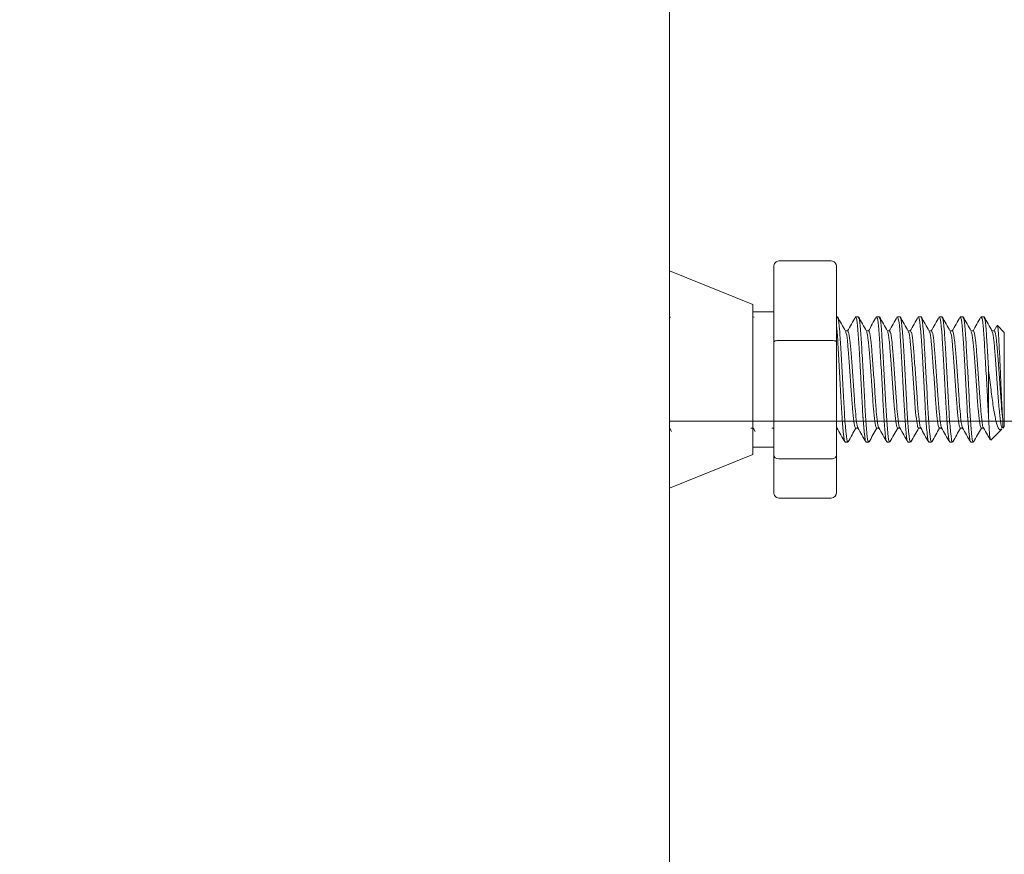
# Model space of a CAD drawing. Units: inches. Extents: x 0.2 to 9.1, y 0.2 to 10.8.
# Drawn here: x 3.3 to 3.4, y 5.3 to 5.4 of the extents above; entities that cross this region are included whole.
import ezdxf

# ---------------------------------------------------------------- set-up
doc = ezdxf.new("R2010")
doc.units = ezdxf.units.IN
doc.header["$MEASUREMENT"] = 0
doc.styles.add('SLDTEXTSTYLE0', font='TXT', dxfattribs={"width": 0.605})
doc.dimstyles.new('SLDDIMSTYLE3', dxfattribs={"dimtxt": 0.091003, "dimasz": 0.125, "dimexe": 0, "dimexo": 0.0625, "dimgap": 0.022751, "dimtad": 0, "dimtih": 1, "dimtoh": 1, "dimdec": 3, "dimlfac": 24, "dimrnd": 1e-09, "dimzin": 12, "dimdsep": 46, "dimlunit": 5, "dimtxsty": 'SLDTEXTSTYLE0', "dimsah": 1, "dimcen": 0.09, "dimadec": 0, "dimazin": 3, "dimtfac": 1, "dimtdec": 3, "dimtofl": 0, "dimtmove": 0, "dimatfit": 3, "dimfxl": 0, "dimfrac": 2, "dimtolj": 1, "dimtzin": 12, "dimarcsym": 0})

# ---------------------------------------------------------------- blocks, each defined once
blk = doc.blocks.new('_D_7')
at = {"color": 7, "linetype": 'Continuous', "lineweight": 18}
for p, q in [((2.89303, 5.32825), (2.89303, 5.69884)), ((3.35136, 5.51054), (3.35136, 5.69884)), ((2.89303, 5.57384), (3.35136, 5.57384)), ((3.35136, 5.57384), (3.47739, 5.57384))]:
    blk.add_line(p, q, dxfattribs=at)
for points in [[(2.89303, 5.57384), (3.01803, 5.54259), (3.01803, 5.60509)], [(3.35136, 5.57384), (3.22636, 5.60509), (3.22636, 5.54259)]]:
    blk.add_solid(points, dxfattribs=at)
at = {"color": 7, "linetype": 'Continuous', "lineweight": 18, "insert": (3.53989, 5.62388), "char_height": 0.09375, "attachment_point": 1, "style": 'SLDTEXTSTYLE0'}
blk.add_mtext('11"', dxfattribs=at)

msp = doc.modelspace()

# ---------------------------------------------------------------- linework, layer by layer
at = {"color": 7, "linetype": 'Continuous', "lineweight": 18}
for p, q in [((3.35136415, 5.46054373), (3.35136415, 3.32512706)), ((3.37150763, 5.35029606), (3.36499722, 5.35029606)), ((3.36174201, 5.34488236), (3.35136415, 5.34907542)), ((3.36434618, 5.34016347), (3.36434618, 5.34955843)), ((3.37215868, 5.34955843), (3.37215868, 5.34016347)), ((3.36174201, 5.34488236), (3.36174201, 5.32620507)), ((3.36434618, 5.34396581), (3.36174201, 5.34396581)), ((3.35149634, 5.34325125), (3.35144695, 5.34333984)), ((3.361913, 5.34325125), (3.36186362, 5.34333984)), ((3.3722563, 5.34335627), (3.37215868, 5.34335627)), ((3.37486047, 5.34335627), (3.37453495, 5.34335627)), ((3.37746463, 5.34335627), (3.37713912, 5.34335627)), ((3.3800688, 5.34335627), (3.37974328, 5.34335627)), ((3.38267297, 5.34335627), (3.38234745, 5.34335627)), ((3.38527714, 5.34335627), (3.38495161, 5.34335627)), ((3.3878813, 5.34335627), (3.38755578, 5.34335627)), ((3.39048547, 5.34335627), (3.39015995, 5.34335627)), ((3.39303082, 5.34140308), (3.3921672, 5.34226664)), ((3.37355591, 5.34159453), (3.37325425, 5.34159453)), ((3.37616009, 5.34159453), (3.37585842, 5.34159453)), ((3.37876425, 5.34159453), (3.37846259, 5.34159453)), ((3.38136842, 5.34159453), (3.38106675, 5.34159453)), ((3.38397258, 5.34159453), (3.38367092, 5.34159453)), ((3.38657675, 5.34159453), (3.38627509, 5.34159453)), ((3.38918092, 5.34159453), (3.38887925, 5.34159453)), ((3.39178508, 5.34159453), (3.39148342, 5.34159453)), ((3.39210204, 5.34220407), (3.3917409, 5.34155639)), ((3.39303082, 5.34140308), (3.39303082, 5.32968435)), ((3.36434618, 5.32614855), (3.36434618, 5.34016347)), ((3.37150763, 5.34040654), (3.36499722, 5.34040654)), ((3.37215868, 5.34016347), (3.37215868, 5.32614855)), ((3.39107769, 5.33081485), (3.39107769, 5.33666776)), ((3.35136415, 5.33033539), (3.39635373, 5.33033539)), ((3.35137631, 5.32953104), (3.35163378, 5.32906934)), ((3.36151165, 5.32949291), (3.36181423, 5.32949291)), ((3.36179298, 5.32953104), (3.36205045, 5.32906934)), ((3.36411581, 5.32949291), (3.36434618, 5.32949291)), ((3.37215868, 5.32949291), (3.3722309, 5.32949291)), ((3.37453248, 5.32949291), (3.37483507, 5.32949291)), ((3.37713665, 5.32949291), (3.37743924, 5.32949291)), ((3.37974081, 5.32949291), (3.3800434, 5.32949291)), ((3.38234498, 5.32949291), (3.38264757, 5.32949291)), ((3.38494914, 5.32949291), (3.38525174, 5.32949291)), ((3.38755331, 5.32949291), (3.3878559, 5.32949291)), ((3.39015748, 5.32949291), (3.39046007, 5.32949291)), ((3.39135495, 5.32800846), (3.39270998, 5.32936345)), ((3.39284111, 5.32949467), (3.39303082, 5.32968435)), ((3.37323287, 5.32773117), (3.37355838, 5.32773117)), ((3.37583703, 5.32773117), (3.37616255, 5.32773117)), ((3.3784412, 5.32773117), (3.37876672, 5.32773117)), ((3.38104536, 5.32773117), (3.38137088, 5.32773117)), ((3.38364953, 5.32773117), (3.38397505, 5.32773117)), ((3.3862537, 5.32773117), (3.38657922, 5.32773117)), ((3.38885786, 5.32773117), (3.38918339, 5.32773117)), ((3.36174201, 5.32712163), (3.36434618, 5.32712163)), ((3.35136415, 5.32201202), (3.36174201, 5.32620507)), ((3.36434618, 5.321529), (3.36434618, 5.32614855)), ((3.37150763, 5.3256542), (3.36499722, 5.3256542)), ((3.37215868, 5.32614855), (3.37215868, 5.321529)), ((3.37150763, 5.32079137), (3.36499722, 5.32079137))]:
    msp.add_line(p, q, dxfattribs=at)
for centre, major_axis, ratio, start_param, end_param in [((3.36499722, 5.3495585), (0, 0.00073762), 0.882624956, 0, 1.570796327), ((3.37150764, 5.3495585), (0, 0.00073762), 0.882624956, 4.71238898, 6.283185307), ((3.36499722, 5.34016338), (0.00065104, 0), 0.373462618, 1.570796327, 3.141592654), ((3.37150764, 5.34016338), (0.00065104, 0), 0.373462618, 0, 1.570796327), ((3.36499722, 5.3261486), (0.00065104, 0), 0.759521434, 3.141592654, 4.71238898), ((3.37150764, 5.3261486), (0.00065104, 0), 0.759521434, 4.71238898, 6.283185307), ((3.36499722, 5.32152894), (0, 0.00073762), 0.882624956, 1.570796327, 3.141592654), ((3.37150764, 5.32152894), (0, 0.00073762), 0.882624956, 3.141592654, 4.71238898)]:
    msp.add_ellipse(centre, major_axis=major_axis, ratio=ratio, start_param=start_param, end_param=end_param, dxfattribs=at)
for points, knots in [([(3.37355838, 5.32786903), (3.37353872, 5.32783298), (3.37346584, 5.32769941), (3.37334289, 5.32870579), (3.37316517, 5.33073408), (3.37301846, 5.33357874), (3.37284853, 5.33669448), (3.37267855, 5.33965183), (3.37253202, 5.34194009), (3.37237556, 5.34324981), (3.37228917, 5.34322706), (3.3722563, 5.3432184)], [0, 0, 0, 0, 0.045867978, 0.169960609, 0.297311364, 0.419621192, 0.545862963, 0.672109318, 0.794424115, 0.921776516, 1, 1, 1, 1]), ([(3.3732699, 5.34156637), (3.37310489, 5.34186191), (3.37277463, 5.34245343), (3.37244515, 5.34304422), (3.37228029, 5.34333984)], [0, 0, 0, 0, 0.499628315, 1, 1, 1, 1]), ([(3.37449852, 5.34332752), (3.3743341, 5.34303209), (3.37400546, 5.34244161), (3.37367624, 5.34185134), (3.37351173, 5.34155639)], [0, 0, 0, 0, 0.500327396, 1, 1, 1, 1]), ([(3.37583703, 5.32786903), (3.37581736, 5.32783287), (3.37574541, 5.32770059), (3.37562425, 5.32868397), (3.37550538, 5.33002822), (3.37539552, 5.33166783), (3.37529726, 5.33357723), (3.37512714, 5.33669488), (3.37495721, 5.33965172), (3.37481066, 5.34194012), (3.3746542, 5.34324981), (3.37456782, 5.34322706), (3.37453495, 5.3432184)], [0, 0, 0, 0, 0.045864137, 0.167768991, 0.292983267, 0.297370417, 0.419669953, 0.545901115, 0.672136861, 0.794441391, 0.92178309, 1, 1, 1, 1]), ([(3.37616255, 5.32786903), (3.37614289, 5.32783298), (3.37607, 5.32769941), (3.37594706, 5.32870579), (3.37576933, 5.33073408), (3.37562263, 5.33357874), (3.37545269, 5.33669448), (3.37528272, 5.33965183), (3.37513618, 5.34194009), (3.37497973, 5.34324981), (3.37489334, 5.34322706), (3.37486047, 5.3432184)], [0, 0, 0, 0, 0.045867991, 0.16996062, 0.297311374, 0.4196212, 0.545862969, 0.67210931, 0.794424117, 0.921776517, 1, 1, 1, 1]), ([(3.37587406, 5.34156637), (3.37570906, 5.34186191), (3.37537879, 5.34245343), (3.37504932, 5.34304422), (3.37488446, 5.34333984)], [0, 0, 0, 0, 0.499628315, 1, 1, 1, 1]), ([(3.3771027, 5.34332752), (3.37693827, 5.34303209), (3.37660964, 5.34244161), (3.3762804, 5.34185134), (3.3761159, 5.34155639)], [0, 0, 0, 0, 0.500326662, 1, 1, 1, 1]), ([(3.3784412, 5.32786903), (3.37842153, 5.32783287), (3.37834957, 5.32770059), (3.37822842, 5.32868397), (3.37810955, 5.33002822), (3.37799969, 5.33166783), (3.37790142, 5.33357723), (3.37773131, 5.33669488), (3.37756137, 5.33965172), (3.37741483, 5.34194012), (3.37725837, 5.34324981), (3.37717199, 5.34322706), (3.37713912, 5.3432184)], [0, 0, 0, 0, 0.045864137, 0.16776898, 0.292983258, 0.297370408, 0.419669958, 0.545901122, 0.672136869, 0.794441388, 0.921783088, 1, 1, 1, 1]), ([(3.37876672, 5.32786903), (3.37874705, 5.32783298), (3.37867417, 5.32769941), (3.37855123, 5.32870579), (3.3783735, 5.33073408), (3.3782268, 5.33357874), (3.37805687, 5.33669448), (3.37788688, 5.33965183), (3.37774035, 5.34194009), (3.37758389, 5.34324981), (3.3774975, 5.34322706), (3.37746463, 5.3432184)], [0, 0, 0, 0, 0.045867991, 0.16996062, 0.297311373, 0.419621186, 0.545862956, 0.67210931, 0.794424117, 0.921776517, 1, 1, 1, 1]), ([(3.37847823, 5.34156637), (3.37831322, 5.34186191), (3.37798296, 5.34245343), (3.37765348, 5.34304422), (3.37748862, 5.34333984)], [0, 0, 0, 0, 0.499628315, 1, 1, 1, 1]), ([(3.37970686, 5.34332752), (3.37954244, 5.34303209), (3.3792138, 5.34244161), (3.37888457, 5.34185134), (3.37872006, 5.34155639)], [0, 0, 0, 0, 0.500326662, 1, 1, 1, 1]), ([(3.38104536, 5.32786903), (3.38102569, 5.32783287), (3.38095375, 5.32770059), (3.38083258, 5.32868397), (3.38071372, 5.33002822), (3.38060386, 5.33166783), (3.38050558, 5.33357723), (3.38033547, 5.33669488), (3.38016553, 5.33965172), (3.38001899, 5.34194012), (3.37986254, 5.34324981), (3.37977615, 5.34322706), (3.37974328, 5.3432184)], [0, 0, 0, 0, 0.0458641242, 0.1677689798, 0.2929832578, 0.2973704079, 0.4196699581, 0.5459011218, 0.6721368694, 0.7944413881, 0.9217830885, 1, 1, 1, 1]), ([(3.38137088, 5.32786903), (3.38135122, 5.32783298), (3.38127833, 5.32769941), (3.38115539, 5.32870579), (3.38097766, 5.33073408), (3.38083097, 5.33357874), (3.38066103, 5.33669448), (3.38049105, 5.33965183), (3.38034452, 5.34194009), (3.38018806, 5.34324981), (3.38010167, 5.34322706), (3.3800688, 5.3432184)], [0, 0, 0, 0, 0.045867991, 0.16996062, 0.297311373, 0.419621186, 0.545862956, 0.67210931, 0.794424104, 0.921776504, 1, 1, 1, 1]), ([(3.3810824, 5.34156637), (3.38091739, 5.34186191), (3.38058713, 5.34245343), (3.38025765, 5.34304422), (3.38009278, 5.34333984)], [0, 0, 0, 0, 0.499627584, 1, 1, 1, 1]), ([(3.38231103, 5.34332752), (3.3821466, 5.34303209), (3.38181796, 5.34244161), (3.38148874, 5.34185134), (3.38132423, 5.34155639)], [0, 0, 0, 0, 0.500327396, 1, 1, 1, 1]), ([(3.38364953, 5.32786903), (3.38362986, 5.32783287), (3.38355791, 5.32770059), (3.38343675, 5.32868397), (3.38331788, 5.33002822), (3.38320802, 5.33166783), (3.38310976, 5.33357723), (3.38293964, 5.33669488), (3.38276971, 5.33965172), (3.38262316, 5.34194012), (3.3824667, 5.34324981), (3.38238032, 5.34322706), (3.38234745, 5.3432184)], [0, 0, 0, 0, 0.045864137, 0.167768991, 0.292983267, 0.297370417, 0.419669953, 0.545901115, 0.672136861, 0.794441391, 0.92178309, 1, 1, 1, 1]), ([(3.38397505, 5.32786903), (3.38395538, 5.32783298), (3.38388251, 5.32769941), (3.38375956, 5.32870579), (3.38358184, 5.33073408), (3.38343513, 5.33357874), (3.3832652, 5.33669448), (3.38309521, 5.33965183), (3.38294868, 5.34194009), (3.38279223, 5.34324981), (3.38270584, 5.34322706), (3.38267297, 5.3432184)], [0, 0, 0, 0, 0.045867978, 0.169960609, 0.297311364, 0.419621192, 0.545862963, 0.672109318, 0.794424115, 0.921776516, 1, 1, 1, 1]), ([(3.38368657, 5.34156637), (3.38352156, 5.34186191), (3.38319129, 5.34245343), (3.38286182, 5.34304422), (3.38269696, 5.34333984)], [0, 0, 0, 0, 0.499628315, 1, 1, 1, 1]), ([(3.3849152, 5.34332752), (3.38475077, 5.34303209), (3.38442214, 5.34244161), (3.38409291, 5.34185134), (3.3839284, 5.34155639)], [0, 0, 0, 0, 0.500326662, 1, 1, 1, 1]), ([(3.3862537, 5.32786903), (3.38623403, 5.32783287), (3.38616208, 5.32770059), (3.3860409, 5.32868397), (3.38592211, 5.33002822), (3.38581213, 5.33166782), (3.38571395, 5.33357723), (3.3855438, 5.33669488), (3.38537387, 5.33965172), (3.38522733, 5.34194012), (3.38507088, 5.34324981), (3.38498449, 5.34322706), (3.38495161, 5.3432184)], [0, 0, 0, 0, 0.0458641367, 0.1677689775, 0.2929832538, 0.2973704172, 0.419669953, 0.545901115, 0.6721368608, 0.7944413778, 0.9217830764, 1, 1, 1, 1]), ([(3.38657922, 5.32786903), (3.38655955, 5.32783298), (3.38648667, 5.32769941), (3.38636373, 5.32870579), (3.386186, 5.33073408), (3.3860393, 5.33357874), (3.38586937, 5.33669448), (3.38569939, 5.33965183), (3.38555285, 5.34194009), (3.38539639, 5.34324981), (3.38531001, 5.34322706), (3.38527714, 5.3432184)], [0, 0, 0, 0, 0.045867991, 0.16996062, 0.297311373, 0.419621186, 0.545862956, 0.67210931, 0.794424117, 0.921776517, 1, 1, 1, 1]), ([(3.38629073, 5.34156637), (3.38612572, 5.34186191), (3.38579546, 5.34245343), (3.38546598, 5.34304422), (3.38530112, 5.34333984)], [0, 0, 0, 0, 0.499628315, 1, 1, 1, 1]), ([(3.38751936, 5.34332752), (3.38735494, 5.34303209), (3.3870263, 5.34244161), (3.38669707, 5.34185134), (3.38653256, 5.34155639)], [0, 0, 0, 0, 0.500326662, 1, 1, 1, 1]), ([(3.38885786, 5.32786903), (3.38883819, 5.32783287), (3.38876625, 5.32770059), (3.38864508, 5.32868397), (3.38852622, 5.33002822), (3.38841636, 5.33166783), (3.38831809, 5.33357723), (3.38814797, 5.33669488), (3.38797804, 5.33965172), (3.3878315, 5.34194012), (3.38767504, 5.34324981), (3.38758865, 5.34322706), (3.38755578, 5.3432184)], [0, 0, 0, 0, 0.0458641242, 0.1677689798, 0.2929832578, 0.2973704079, 0.4196699581, 0.5459011218, 0.6721368694, 0.7944413881, 0.9217830885, 1, 1, 1, 1]), ([(3.38918339, 5.32786903), (3.38916372, 5.32783298), (3.38909083, 5.32769941), (3.38896789, 5.32870579), (3.38879016, 5.33073408), (3.38864347, 5.33357874), (3.38847353, 5.33669448), (3.38830355, 5.33965183), (3.38815702, 5.34194009), (3.38800056, 5.34324981), (3.38791417, 5.34322706), (3.3878813, 5.3432184)], [0, 0, 0, 0, 0.045867991, 0.16996062, 0.297311373, 0.419621186, 0.545862956, 0.67210931, 0.794424104, 0.921776504, 1, 1, 1, 1]), ([(3.3888949, 5.34156637), (3.38872989, 5.34186191), (3.38839963, 5.34245343), (3.38807015, 5.34304422), (3.38790529, 5.34333984)], [0, 0, 0, 0, 0.499627584, 1, 1, 1, 1]), ([(3.39012353, 5.34332752), (3.3899591, 5.34303209), (3.38963047, 5.34244161), (3.38930124, 5.34185134), (3.38913673, 5.34155639)], [0, 0, 0, 0, 0.500327396, 1, 1, 1, 1]), ([(3.39107769, 5.33081485), (3.39107578, 5.33084334), (3.39102047, 5.33166624), (3.39092227, 5.33357797), (3.39075214, 5.33669468), (3.39058221, 5.33965178), (3.39043566, 5.34194011), (3.3902792, 5.34324981), (3.39019282, 5.34322706), (3.39015995, 5.3432184)], [0, 0, 0, 0, 0.006205157, 0.179184866, 0.357725405, 0.536272447, 0.709259202, 0.889370496, 1, 1, 1, 1]), ([(3.39107769, 5.33666776), (3.39102044, 5.33767521), (3.39090772, 5.33965873), (3.39076119, 5.34193816), (3.39060473, 5.34325009), (3.39051834, 5.34322714), (3.39048547, 5.3432184)], [0, 0, 0, 0, 0.277991763, 0.547326316, 0.827753568, 1, 1, 1, 1]), ([(3.39149907, 5.34156637), (3.39133406, 5.34186191), (3.3910038, 5.34245343), (3.39067432, 5.34304422), (3.39050946, 5.34333984)], [0, 0, 0, 0, 0.499628315, 1, 1, 1, 1]), ([(3.3921352, 5.34218568), (3.39214285, 5.34222226), (3.39217882, 5.34239423), (3.39224995, 5.34191066), (3.39234711, 5.34077459), (3.39242962, 5.33902195), (3.39252295, 5.33692564), (3.39262073, 5.33473008), (3.39270371, 5.33269192), (3.39277967, 5.33132141), (3.39282576, 5.33074994), (3.39283946, 5.33058018)], [0, 0, 0, 0, 0.036701275, 0.172576917, 0.304927612, 0.437296402, 0.567957222, 0.694737406, 0.821536337, 0.94698523, 1, 1, 1, 1]), ([(3.37323287, 5.32786903), (3.3732132, 5.32783287), (3.37314124, 5.32770059), (3.37302008, 5.32868398), (3.37290122, 5.33002819), (3.37279136, 5.33166785), (3.37269305, 5.33357261), (3.3725231, 5.3367117), (3.37235258, 5.33959013), (3.37224443, 5.34151902), (3.37217369, 5.34202331), (3.37215868, 5.34213034)], [0, 0, 0, 0, 0.0554318721, 0.2027673449, 0.35410262, 0.359404975, 0.5072174798, 0.6597817571, 0.8123515909, 0.9601701161, 1, 1, 1, 1]), ([(3.37453453, 5.32957445), (3.37451503, 5.32955612), (3.37444294, 5.32948834), (3.37431927, 5.33024031), (3.3741418, 5.3318203), (3.37399499, 5.33402169), (3.37382512, 5.33643422), (3.37365507, 5.33872869), (3.37350878, 5.34048562), (3.37336596, 5.34145341), (3.37329196, 5.34145765), (3.37327173, 5.34145881)], [0, 0, 0, 0, 0.047445173, 0.175394999, 0.306711144, 0.432812851, 0.56299298, 0.693175869, 0.819278454, 0.950596728, 1, 1, 1, 1]), ([(3.37481445, 5.32956546), (3.37481018, 5.32956149), (3.37474286, 5.32949896), (3.37463259, 5.33034874), (3.37445812, 5.33195056), (3.37432052, 5.33402368), (3.37415062, 5.33643454), (3.37398066, 5.33872546), (3.37383407, 5.34049797), (3.37367751, 5.34151239), (3.373591, 5.3414947), (3.373558, 5.34148795)], [0, 0, 0, 0, 0.010348396, 0.163273559, 0.270961685, 0.397793013, 0.528726382, 0.659662528, 0.786494782, 0.918572881, 1, 1, 1, 1]), ([(3.3771387, 5.32957445), (3.3771192, 5.32955612), (3.37704711, 5.32948834), (3.37692343, 5.33024031), (3.37674596, 5.3318203), (3.37659916, 5.33402169), (3.37642928, 5.33643422), (3.37625925, 5.33872869), (3.37611294, 5.34048562), (3.37597012, 5.34145341), (3.37589613, 5.34145765), (3.3758759, 5.34145881)], [0, 0, 0, 0, 0.047445151, 0.175395, 0.306711144, 0.432812852, 0.562992981, 0.693175847, 0.819278454, 0.950596728, 1, 1, 1, 1]), ([(3.37741861, 5.32956546), (3.37741435, 5.32956149), (3.37734703, 5.32949896), (3.37723676, 5.33034874), (3.37706229, 5.33195056), (3.37692468, 5.33402368), (3.37675479, 5.33643454), (3.37658482, 5.33872546), (3.37643825, 5.34049797), (3.37628168, 5.34151239), (3.37619517, 5.3414947), (3.37616218, 5.34148795)], [0, 0, 0, 0, 0.010348396, 0.16327354, 0.270961669, 0.397793021, 0.528726393, 0.659662542, 0.786494777, 0.918572879, 1, 1, 1, 1]), ([(3.37974286, 5.32957445), (3.37972336, 5.32955612), (3.37965128, 5.32948834), (3.3795276, 5.33024031), (3.37935012, 5.3318203), (3.37920333, 5.33402169), (3.37903345, 5.33643422), (3.37886341, 5.33872869), (3.37871711, 5.34048562), (3.37857429, 5.34145341), (3.37850029, 5.34145765), (3.37848006, 5.34145881)], [0, 0, 0, 0, 0.04744515, 0.175395, 0.306711144, 0.43281283, 0.562992958, 0.693175847, 0.819278454, 0.950596728, 1, 1, 1, 1]), ([(3.38002278, 5.32956546), (3.38001852, 5.32956149), (3.3799512, 5.32949896), (3.37984092, 5.33034874), (3.37966646, 5.33195056), (3.37952885, 5.33402368), (3.37935895, 5.33643454), (3.37918898, 5.33872546), (3.37904241, 5.34049797), (3.37888585, 5.34151239), (3.37879934, 5.3414947), (3.37876634, 5.34148795)], [0, 0, 0, 0, 0.010348396, 0.163273559, 0.270961685, 0.397793035, 0.528726404, 0.65966255, 0.786494782, 0.918572881, 1, 1, 1, 1]), ([(3.38234703, 5.32957445), (3.38232753, 5.32955612), (3.38225544, 5.32948834), (3.38213176, 5.33024031), (3.38195429, 5.3318203), (3.38180749, 5.33402169), (3.38163762, 5.33643422), (3.38146757, 5.33872869), (3.38132128, 5.34048562), (3.38117846, 5.34145341), (3.38110446, 5.34145765), (3.38108423, 5.34145881)], [0, 0, 0, 0, 0.04744515, 0.175395, 0.306711143, 0.432812829, 0.562992958, 0.693175847, 0.819278432, 0.950596705, 1, 1, 1, 1]), ([(3.38262695, 5.32956546), (3.38262268, 5.32956149), (3.38255536, 5.32949896), (3.38244509, 5.33034874), (3.38227062, 5.33195056), (3.38213302, 5.33402368), (3.38196312, 5.33643454), (3.38179316, 5.33872546), (3.38164657, 5.34049797), (3.38149001, 5.34151239), (3.3814035, 5.3414947), (3.38137051, 5.34148795)], [0, 0, 0, 0, 0.010348396, 0.163273559, 0.270961685, 0.397793013, 0.528726382, 0.659662528, 0.786494782, 0.918572881, 1, 1, 1, 1]), ([(3.3849512, 5.32957445), (3.3849317, 5.32955612), (3.38485962, 5.32948834), (3.38473593, 5.33024031), (3.38455846, 5.3318203), (3.38441166, 5.33402169), (3.38424178, 5.33643422), (3.38407174, 5.33872869), (3.38392545, 5.34048562), (3.38378262, 5.34145341), (3.38370863, 5.34145765), (3.3836884, 5.34145881)], [0, 0, 0, 0, 0.04744515, 0.175395, 0.306711144, 0.432812851, 0.56299298, 0.693175869, 0.819278454, 0.950596728, 1, 1, 1, 1]), ([(3.38523111, 5.32956546), (3.38522685, 5.32956149), (3.38515953, 5.32949896), (3.38504926, 5.33034874), (3.38487478, 5.33195056), (3.38473719, 5.33402368), (3.38456729, 5.33643454), (3.38439732, 5.33872546), (3.38425075, 5.34049797), (3.38409419, 5.34151239), (3.38400767, 5.3414947), (3.38397467, 5.34148795)], [0, 0, 0, 0, 0.010348396, 0.163273536, 0.270961686, 0.397793013, 0.528726382, 0.659662528, 0.786494759, 0.918572859, 1, 1, 1, 1]), ([(3.38755536, 5.32957445), (3.38753586, 5.32955612), (3.38746378, 5.32948834), (3.3873401, 5.33024031), (3.38716263, 5.3318203), (3.38701583, 5.33402169), (3.38684595, 5.33643422), (3.38667591, 5.33872869), (3.38652961, 5.34048562), (3.38638679, 5.34145341), (3.38631279, 5.34145765), (3.38629256, 5.34145881)], [0, 0, 0, 0, 0.04744515, 0.175395, 0.306711144, 0.43281283, 0.562992958, 0.693175847, 0.819278454, 0.950596728, 1, 1, 1, 1]), ([(3.38783528, 5.32956546), (3.38783101, 5.32956149), (3.38776373, 5.32949896), (3.38765341, 5.33034874), (3.38747896, 5.33195056), (3.38734135, 5.33402368), (3.38717145, 5.33643454), (3.38700148, 5.33872546), (3.38685491, 5.34049797), (3.38669835, 5.34151239), (3.38661184, 5.3414947), (3.38657884, 5.34148795)], [0, 0, 0, 0, 0.010348374, 0.16327354, 0.270961669, 0.397793022, 0.528726394, 0.659662542, 0.786494777, 0.918572879, 1, 1, 1, 1]), ([(3.39015953, 5.32957445), (3.39014003, 5.32955612), (3.39006794, 5.32948834), (3.38994426, 5.33024031), (3.38976679, 5.3318203), (3.38961999, 5.33402169), (3.38945012, 5.33643422), (3.38928008, 5.33872869), (3.38913377, 5.34048562), (3.38899096, 5.34145341), (3.38891696, 5.34145765), (3.38889673, 5.34145881)], [0, 0, 0, 0, 0.047445151, 0.175395, 0.306711144, 0.43281283, 0.562992959, 0.693175848, 0.819278455, 0.950596705, 1, 1, 1, 1]), ([(3.39043945, 5.32956546), (3.39043518, 5.32956149), (3.39036786, 5.32949896), (3.39025759, 5.33034874), (3.39008312, 5.33195056), (3.38994552, 5.33402368), (3.38977562, 5.33643454), (3.38960566, 5.33872546), (3.38945908, 5.34049797), (3.38930251, 5.34151239), (3.389216, 5.3414947), (3.38918301, 5.34148795)], [0, 0, 0, 0, 0.010348396, 0.163273559, 0.270961685, 0.397793013, 0.528726382, 0.659662528, 0.786494782, 0.918572881, 1, 1, 1, 1]), ([(3.39283946, 5.3295987), (3.39279461, 5.32953826), (3.39269713, 5.32940687), (3.39254838, 5.33021985), (3.39237098, 5.33182559), (3.39222415, 5.33402025), (3.39205428, 5.33643462), (3.39188424, 5.33872859), (3.39173795, 5.34048565), (3.39159512, 5.34145341), (3.39152113, 5.34145765), (3.3915009, 5.34145881)], [0, 0, 0, 0, 0.102678839, 0.223209544, 0.346911349, 0.465701076, 0.588332738, 0.710967001, 0.829757554, 0.953461366, 1, 1, 1, 1]), ([(3.39283946, 5.33058018), (3.39279177, 5.33100693), (3.39268791, 5.3319363), (3.39254951, 5.3340279), (3.39237984, 5.33643339), (3.39220981, 5.33872576), (3.39206324, 5.34049789), (3.39190668, 5.3415124), (3.39182017, 5.3414947), (3.39178717, 5.34148795)], [0, 0, 0, 0, 0.128701713, 0.280282112, 0.436764999, 0.593251204, 0.74483271, 0.902683703, 1, 1, 1, 1]), ([(3.39267234, 5.32940119), (3.39263144, 5.32934176), (3.3924937, 5.3291416), (3.39226988, 5.32949359), (3.39194885, 5.33043794), (3.39164588, 5.33212446), (3.39137891, 5.33427902), (3.39117977, 5.33585826), (3.39107769, 5.33666776)], [0, 0, 0, 0, 0.068848738, 0.231887079, 0.420550999, 0.610625696, 0.800411605, 1, 1, 1, 1]), ([(3.39107769, 5.33081485), (3.39110476, 5.33027), (3.39116269, 5.32910386), (3.39124778, 5.3280824), (3.39130017, 5.32805282), (3.39132401, 5.32803936)], [0, 0, 0, 0, 0.323370183, 0.692106745, 1, 1, 1, 1]), ([(3.39283946, 5.33058018), (3.39283946, 5.33046153), (3.39283946, 5.33015997), (3.39283946, 5.32980594), (3.39283946, 5.32954139), (3.39283946, 5.32951135), (3.39283946, 5.32949623)], [0, 0, 0, 0, 0.177153581, 0.450234259, 0.723298175, 1, 1, 1, 1]), ([(3.37220965, 5.32953104), (3.37237415, 5.3292361), (3.37270339, 5.32864583), (3.37303202, 5.32805535), (3.37319645, 5.32775991)], [0, 0, 0, 0, 0.4996733379, 1, 1, 1, 1]), ([(3.37359466, 5.32776598), (3.37375911, 5.32806131), (3.37407978, 5.32863721), (3.37440108, 5.32921259), (3.37455761, 5.32949291)], [0, 0, 0, 0, 0.512812115, 1, 1, 1, 1]), ([(3.37481381, 5.32953104), (3.37497832, 5.3292361), (3.37530755, 5.32864583), (3.37563619, 5.32805535), (3.37580061, 5.32775991)], [0, 0, 0, 0, 0.4996733379, 1, 1, 1, 1]), ([(3.37619883, 5.32776598), (3.37636328, 5.32806131), (3.37668395, 5.32863721), (3.37700524, 5.32921259), (3.37716177, 5.32949291)], [0, 0, 0, 0, 0.512812888, 1, 1, 1, 1]), ([(3.37741798, 5.32953104), (3.37758249, 5.3292361), (3.37791171, 5.32864583), (3.37824035, 5.32805535), (3.37840477, 5.32775991)], [0, 0, 0, 0, 0.499672604, 1, 1, 1, 1]), ([(3.37880299, 5.32776598), (3.37896744, 5.32806131), (3.37928812, 5.32863721), (3.37960941, 5.32921259), (3.37976594, 5.32949291)], [0, 0, 0, 0, 0.512812115, 1, 1, 1, 1]), ([(3.38002215, 5.32953104), (3.38018666, 5.3292361), (3.38051589, 5.32864583), (3.38084452, 5.32805535), (3.38100895, 5.32775991)], [0, 0, 0, 0, 0.4996733379, 1, 1, 1, 1]), ([(3.38140716, 5.32776598), (3.38157161, 5.32806131), (3.38189228, 5.32863721), (3.38221358, 5.32921259), (3.38237011, 5.32949291)], [0, 0, 0, 0, 0.512812115, 1, 1, 1, 1]), ([(3.38262631, 5.32953104), (3.38279082, 5.3292361), (3.38312005, 5.32864583), (3.38344869, 5.32805535), (3.38361311, 5.32775991)], [0, 0, 0, 0, 0.4996733379, 1, 1, 1, 1]), ([(3.38401132, 5.32776598), (3.38417577, 5.32806131), (3.38449645, 5.32863721), (3.38481774, 5.32921259), (3.38497427, 5.32949291)], [0, 0, 0, 0, 0.512812115, 1, 1, 1, 1]), ([(3.38523048, 5.32953104), (3.38539499, 5.3292361), (3.38572422, 5.32864583), (3.38605285, 5.32805535), (3.38621728, 5.32775991)], [0, 0, 0, 0, 0.499672604, 1, 1, 1, 1]), ([(3.3866155, 5.32776598), (3.38677994, 5.32806131), (3.38710062, 5.32863721), (3.38742191, 5.32921259), (3.38757844, 5.32949291)], [0, 0, 0, 0, 0.512812115, 1, 1, 1, 1]), ([(3.38783465, 5.32953104), (3.38799915, 5.3292361), (3.38832838, 5.32864582), (3.38865702, 5.32805535), (3.38882145, 5.32775991)], [0, 0, 0, 0, 0.499671871, 1, 1, 1, 1]), ([(3.38921966, 5.32776598), (3.38938411, 5.32806131), (3.38970478, 5.32863721), (3.39002608, 5.32921259), (3.39018261, 5.32949291)], [0, 0, 0, 0, 0.512812115, 1, 1, 1, 1]), ([(3.39043881, 5.32953104), (3.39060333, 5.3292361), (3.39087523, 5.32874868), (3.39114661, 5.32826106), (3.39125378, 5.3280685)], [0, 0, 0, 0, 0.605088897, 1, 1, 1, 1])]:
    msp.add_open_spline(points, degree=3, knots=knots, dxfattribs=at)

# ---------------------------------------------------------------- dimensions: what is measured, and where the dimension line sits
dim = msp.add_linear_dim(base=(3.35136415, 5.57384054), p1=(2.89303082, 5.27825206), p2=(3.35136415, 5.46054372), dimstyle='SLDDIMSTYLE3', dxfattribs=at)
dim.commit()
dim.dimension.update_dxf_attribs({"geometry": '_D_7', "text_midpoint": (3.61503986, 5.57384054), "dimtype": 160})

doc.saveas('drawing.dxf')
